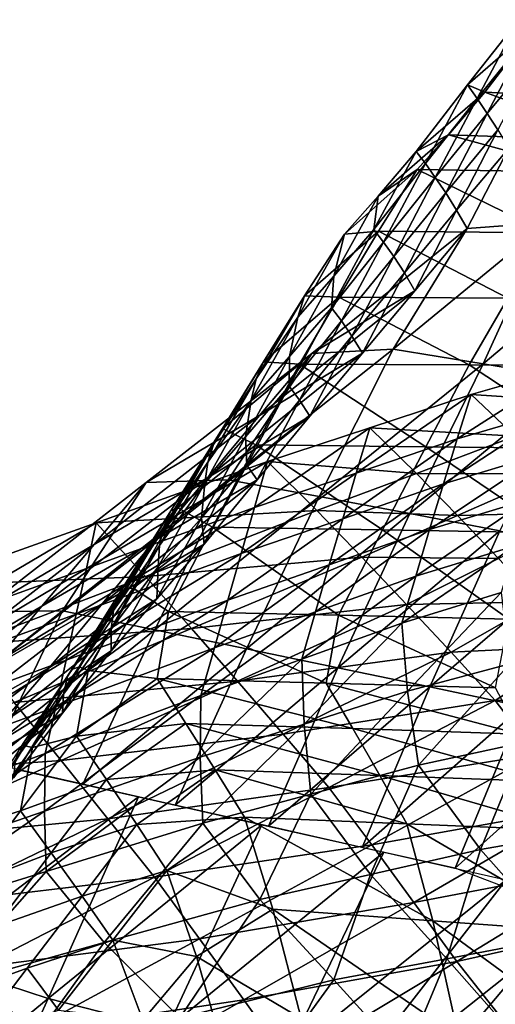
# Model space of a CAD drawing. Units: metres. Extents: x 185.35 to 187.75, y 196.21 to 198.47.
# Drawn here: x 185.74 to 185.8, y 198.2 to 198.3 of the extents above; entities that cross this region are included whole.
import ezdxf

# ---------------------------------------------------------------- set-up
doc = ezdxf.new("R2010")
doc.units = ezdxf.units.M
doc.linetypes.add('AUSGEZOGEN', pattern=[0])
doc.layers.add('VARIANTE-1-090615', color=7, linetype='AUSGEZOGEN', lineweight=13)

msp = doc.modelspace()

# ---------------------------------------------------------------- linework, layer by layer
at = {"layer": 'VARIANTE-1-090615', "color": 35, "linetype": 'AUSGEZOGEN', "lineweight": 25, "transparency": 33554687}
for points in [[(185.80098, 198.30278, 2.09818), (185.79909, 198.30339, 2.05074), (185.79347, 198.29625, 2.07778)], [(185.79347, 198.29625, 2.07778), (185.79909, 198.30339, 2.05074), (185.79452, 198.29476, 2.02733)], [(185.79909, 198.30339, 2.05074), (185.80018, 198.30178, 2.00025), (185.79452, 198.29476, 2.02733)], [(185.79537, 198.29546, 2.12534), (185.80098, 198.30278, 2.09818), (185.79347, 198.29625, 2.07778)], [(185.81341, 198.29456, 2.135), (185.80098, 198.30278, 2.09818), (185.79537, 198.29546, 2.12534)], [(185.79452, 198.29476, 2.02733), (185.80018, 198.30178, 2.00025), (185.79563, 198.29311, 1.97682)], [(185.80018, 198.30178, 2.00025), (185.8013, 198.29999, 1.94983), (185.79563, 198.29311, 1.97682)], [(185.79563, 198.29311, 1.97682), (185.8013, 198.29999, 1.94983), (185.79678, 198.29131, 1.92653)], [(185.79537, 198.29546, 2.12534), (185.79347, 198.29625, 2.07778), (185.78784, 198.28897, 2.10488)], [(185.78784, 198.28897, 2.10488), (185.79347, 198.29625, 2.07778), (185.78888, 198.28765, 2.05432)], [(185.79347, 198.29625, 2.07778), (185.79452, 198.29476, 2.02733), (185.78888, 198.28765, 2.05432)], [(185.79138, 198.29078, 2.15203), (185.79537, 198.29546, 2.12534), (185.78784, 198.28897, 2.10488)], [(185.78888, 198.28765, 2.05432), (185.79452, 198.29476, 2.02733), (185.78994, 198.28611, 2.00384)], [(185.79452, 198.29476, 2.02733), (185.79563, 198.29311, 1.97682), (185.78994, 198.28611, 2.00384)], [(185.80954, 198.29015, 2.16176), (185.79537, 198.29546, 2.12534), (185.79138, 198.29078, 2.15203)], [(185.80954, 198.29015, 2.16176), (185.81341, 198.29456, 2.135), (185.79537, 198.29546, 2.12534)], [(185.78994, 198.28611, 2.00384), (185.79563, 198.29311, 1.97682), (185.79109, 198.28444, 1.95344)], [(185.79563, 198.29311, 1.97682), (185.79678, 198.29131, 1.92653), (185.79109, 198.28444, 1.95344)], [(185.79109, 198.28444, 1.95344), (185.79678, 198.29131, 1.92653), (185.79226, 198.28253, 1.90326)], [(185.79678, 198.29131, 1.92653), (185.79798, 198.28933, 1.87631), (185.79226, 198.28253, 1.90326)], [(185.78796, 198.28697, 2.17878), (185.79138, 198.29078, 2.15203), (185.78367, 198.28406, 2.13156)], [(185.79138, 198.29078, 2.15203), (185.78784, 198.28897, 2.10488), (185.78367, 198.28406, 2.13156)], [(185.8063, 198.28671, 2.18857), (185.79138, 198.29078, 2.15203), (185.78796, 198.28697, 2.17878)], [(185.8063, 198.28671, 2.18857), (185.80954, 198.29015, 2.16176), (185.79138, 198.29078, 2.15203)], [(185.79226, 198.28253, 1.90326), (185.79798, 198.28933, 1.87631), (185.79344, 198.28052, 1.853)], [(185.79798, 198.28933, 1.87631), (185.80222, 198.28118, 1.82713), (185.79344, 198.28052, 1.853)], [(185.78367, 198.28406, 2.13156), (185.78784, 198.28897, 2.10488), (185.78321, 198.28041, 2.08139)], [(185.78784, 198.28897, 2.10488), (185.78888, 198.28765, 2.05432), (185.78321, 198.28041, 2.08139)], [(185.78373, 198.28023, 2.20582), (185.78796, 198.28697, 2.17878), (185.78, 198.27992, 2.15833)], [(185.78796, 198.28697, 2.17878), (185.78367, 198.28406, 2.13156), (185.78, 198.27992, 2.15833)], [(185.78321, 198.28041, 2.08139), (185.78888, 198.28765, 2.05432), (185.78426, 198.27904, 2.03078)], [(185.80216, 198.28006, 2.21571), (185.78796, 198.28697, 2.17878), (185.78373, 198.28023, 2.20582)], [(185.78888, 198.28765, 2.05432), (185.78994, 198.28611, 2.00384), (185.78426, 198.27904, 2.03078)], [(185.80216, 198.28006, 2.21571), (185.8063, 198.28671, 2.18857), (185.78796, 198.28697, 2.17878)], [(185.78426, 198.27904, 2.03078), (185.78994, 198.28611, 2.00384), (185.78538, 198.27746, 1.98041)], [(185.78994, 198.28611, 2.00384), (185.79109, 198.28444, 1.95344), (185.78538, 198.27746, 1.98041)], [(185.78, 198.27992, 2.15833), (185.78367, 198.28406, 2.13156), (185.77883, 198.27529, 2.10807)], [(185.78367, 198.28406, 2.13156), (185.78321, 198.28041, 2.08139), (185.77883, 198.27529, 2.10807)], [(185.78538, 198.27746, 1.98041), (185.79109, 198.28444, 1.95344), (185.78655, 198.27567, 1.93009)], [(185.79109, 198.28444, 1.95344), (185.79226, 198.28253, 1.90326), (185.78655, 198.27567, 1.93009)], [(185.78655, 198.27567, 1.93009), (185.79226, 198.28253, 1.90326), (185.7877, 198.27371, 1.87987)], [(185.79226, 198.28253, 1.90326), (185.79344, 198.28052, 1.853), (185.7877, 198.27371, 1.87987)], [(185.7877, 198.27371, 1.87987), (185.79344, 198.28052, 1.853), (185.77643, 198.26682, 1.85017)], [(185.79344, 198.28052, 1.853), (185.78531, 198.2673, 1.82444), (185.77643, 198.26682, 1.85017)], [(185.77883, 198.27529, 2.10807), (185.78321, 198.28041, 2.08139), (185.77856, 198.27184, 2.05782)], [(185.78321, 198.28041, 2.08139), (185.78426, 198.27904, 2.03078), (185.77856, 198.27184, 2.05782)], [(185.79344, 198.28052, 1.853), (185.80222, 198.28118, 1.82713), (185.78531, 198.2673, 1.82444)], [(185.80222, 198.28118, 1.82713), (185.79517, 198.2657, 1.79912), (185.78531, 198.2673, 1.82444)], [(185.80222, 198.28118, 1.82713), (185.81196, 198.27982, 1.80165), (185.79517, 198.2657, 1.79912)], [(185.7756, 198.27315, 2.18533), (185.78, 198.27992, 2.15833), (185.7749, 198.27083, 2.13487)], [(185.78, 198.27992, 2.15833), (185.77883, 198.27529, 2.10807), (185.7749, 198.27083, 2.13487)], [(185.77939, 198.27301, 2.23286), (185.78373, 198.28023, 2.20582), (185.7756, 198.27315, 2.18533)], [(185.78373, 198.28023, 2.20582), (185.78, 198.27992, 2.15833), (185.7756, 198.27315, 2.18533)], [(185.7979, 198.27289, 2.24287), (185.78373, 198.28023, 2.20582), (185.77939, 198.27301, 2.23286)], [(185.7979, 198.27289, 2.24287), (185.80216, 198.28006, 2.21571), (185.78373, 198.28023, 2.20582)], [(185.81196, 198.27982, 1.80165), (185.80495, 198.26407, 1.77398), (185.79517, 198.2657, 1.79912)], [(185.77856, 198.27184, 2.05782), (185.78426, 198.27904, 2.03078), (185.77967, 198.27042, 2.00731)], [(185.78426, 198.27904, 2.03078), (185.78538, 198.27746, 1.98041), (185.77967, 198.27042, 2.00731)], [(185.77967, 198.27042, 2.00731), (185.78538, 198.27746, 1.98041), (185.78081, 198.26873, 1.957)], [(185.78538, 198.27746, 1.98041), (185.78655, 198.27567, 1.93009), (185.78081, 198.26873, 1.957)], [(185.7749, 198.27083, 2.13487), (185.77883, 198.27529, 2.10807), (185.77398, 198.2665, 2.0845)], [(185.77883, 198.27529, 2.10807), (185.77856, 198.27184, 2.05782), (185.77398, 198.2665, 2.0845)], [(185.78081, 198.26873, 1.957), (185.78655, 198.27567, 1.93009), (185.78197, 198.26688, 1.90663)], [(185.78655, 198.27567, 1.93009), (185.7877, 198.27371, 1.87987), (185.78197, 198.26688, 1.90663)], [(185.77111, 198.26594, 2.21236), (185.7756, 198.27315, 2.18533), (185.77031, 198.26405, 2.16186)], [(185.7756, 198.27315, 2.18533), (185.7749, 198.27083, 2.13487), (185.77031, 198.26405, 2.16186)], [(185.78197, 198.26688, 1.90663), (185.7877, 198.27371, 1.87987), (185.7707, 198.26003, 1.87691)], [(185.7877, 198.27371, 1.87987), (185.77643, 198.26682, 1.85017), (185.7707, 198.26003, 1.87691)], [(185.77939, 198.27301, 2.23286), (185.7756, 198.27315, 2.18533), (185.77111, 198.26594, 2.21236)], [(185.77507, 198.26567, 2.2598), (185.77939, 198.27301, 2.23286), (185.77111, 198.26594, 2.21236)], [(185.79365, 198.26559, 2.2699), (185.77939, 198.27301, 2.23286), (185.77507, 198.26567, 2.2598)], [(185.79365, 198.26559, 2.2699), (185.7979, 198.27289, 2.24287), (185.77939, 198.27301, 2.23286)], [(185.81226, 198.2655, 2.28003), (185.7979, 198.27289, 2.24287), (185.79365, 198.26559, 2.2699)], [(185.77398, 198.2665, 2.0845), (185.77856, 198.27184, 2.05782), (185.77393, 198.26327, 2.0343)], [(185.77856, 198.27184, 2.05782), (185.77967, 198.27042, 2.00731), (185.77393, 198.26327, 2.0343)], [(185.77031, 198.26405, 2.16186), (185.7749, 198.27083, 2.13487), (185.76978, 198.26173, 2.11133)], [(185.7749, 198.27083, 2.13487), (185.77398, 198.2665, 2.0845), (185.76978, 198.26173, 2.11133)], [(185.77393, 198.26327, 2.0343), (185.77967, 198.27042, 2.00731), (185.77507, 198.26172, 1.98385)], [(185.77967, 198.27042, 2.00731), (185.78081, 198.26873, 1.957), (185.77507, 198.26172, 1.98385)], [(185.77507, 198.26172, 1.98385), (185.78081, 198.26873, 1.957), (185.7762, 198.25996, 1.93348)], [(185.78081, 198.26873, 1.957), (185.78197, 198.26688, 1.90663), (185.7762, 198.25996, 1.93348)], [(185.7707, 198.26003, 1.87691), (185.77643, 198.26682, 1.85017), (185.75827, 198.2527, 1.84946)], [(185.77643, 198.26682, 1.85017), (185.76724, 198.25299, 1.82388), (185.75827, 198.2527, 1.84946)], [(185.7762, 198.25996, 1.93348), (185.78197, 198.26688, 1.90663), (185.76498, 198.25323, 1.90354)], [(185.78197, 198.26688, 1.90663), (185.7707, 198.26003, 1.87691), (185.76498, 198.25323, 1.90354)], [(185.77643, 198.26682, 1.85017), (185.78531, 198.2673, 1.82444), (185.76724, 198.25299, 1.82388)], [(185.78531, 198.2673, 1.82444), (185.77723, 198.25116, 1.79872), (185.76724, 198.25299, 1.82388)], [(185.76978, 198.26173, 2.11133), (185.77398, 198.2665, 2.0845), (185.76915, 198.25771, 2.06099)], [(185.77398, 198.2665, 2.0845), (185.77393, 198.26327, 2.0343), (185.76915, 198.25771, 2.06099)], [(185.78531, 198.2673, 1.82444), (185.79517, 198.2657, 1.79912), (185.77723, 198.25116, 1.79872)], [(185.76662, 198.25863, 2.23928), (185.77111, 198.26594, 2.21236), (185.76564, 198.25687, 2.18889)], [(185.77111, 198.26594, 2.21236), (185.77031, 198.26405, 2.16186), (185.76564, 198.25687, 2.18889)], [(185.77507, 198.26567, 2.2598), (185.77111, 198.26594, 2.21236), (185.76662, 198.25863, 2.23928)], [(185.77029, 198.25682, 2.28656), (185.77507, 198.26567, 2.2598), (185.76662, 198.25863, 2.23928)], [(185.78889, 198.25663, 2.29676), (185.77507, 198.26567, 2.2598), (185.77029, 198.25682, 2.28656)], [(185.78889, 198.25663, 2.29676), (185.79365, 198.26559, 2.2699), (185.77507, 198.26567, 2.2598)], [(185.79517, 198.2657, 1.79912), (185.78714, 198.2493, 1.77374), (185.77723, 198.25116, 1.79872)], [(185.79517, 198.2657, 1.79912), (185.80495, 198.26407, 1.77398), (185.78714, 198.2493, 1.77374)], [(185.80752, 198.25644, 2.30698), (185.79365, 198.26559, 2.2699), (185.78889, 198.25663, 2.29676)], [(185.80487, 198.2655, 0.96108), (185.80332, 198.26069, 0.93221), (185.79234, 198.25748, 0.91987)], [(185.80487, 198.2655, 0.96108), (185.79234, 198.25748, 0.91987), (185.79385, 198.26236, 0.9483)], [(185.80752, 198.25644, 2.30698), (185.81226, 198.2655, 2.28003), (185.79365, 198.26559, 2.2699)], [(185.80943, 198.26133, 0.98878), (185.80487, 198.2655, 0.96108), (185.79385, 198.26236, 0.9483)], [(185.76564, 198.25687, 2.18889), (185.77031, 198.26405, 2.16186), (185.76501, 198.25493, 2.13831)], [(185.77031, 198.26405, 2.16186), (185.76978, 198.26173, 2.11133), (185.76501, 198.25493, 2.13831)], [(185.76915, 198.25771, 2.06099), (185.77393, 198.26327, 2.0343), (185.76929, 198.25462, 2.01082)], [(185.77393, 198.26327, 2.0343), (185.77507, 198.26172, 1.98385), (185.76929, 198.25462, 2.01082)], [(185.80495, 198.26407, 1.77398), (185.797, 198.24743, 1.74885), (185.78714, 198.2493, 1.77374)], [(185.79385, 198.26236, 0.9483), (185.79234, 198.25748, 0.91987), (185.78128, 198.25372, 0.90754)], [(185.79385, 198.26236, 0.9483), (185.78128, 198.25372, 0.90754), (185.78275, 198.25868, 0.93554)], [(185.79869, 198.25778, 0.9755), (185.79385, 198.26236, 0.9483), (185.78275, 198.25868, 0.93554)], [(185.80943, 198.26133, 0.98878), (185.79385, 198.26236, 0.9483), (185.79869, 198.25778, 0.9755)], [(185.76501, 198.25493, 2.13831), (185.76978, 198.26173, 2.11133), (185.76468, 198.25262, 2.08786)], [(185.76978, 198.26173, 2.11133), (185.76915, 198.25771, 2.06099), (185.76468, 198.25262, 2.08786)], [(185.76929, 198.25462, 2.01082), (185.77507, 198.26172, 1.98385), (185.77043, 198.253, 1.96028)], [(185.77507, 198.26172, 1.98385), (185.7762, 198.25996, 1.93348), (185.77043, 198.253, 1.96028)], [(185.76498, 198.25323, 1.90354), (185.7707, 198.26003, 1.87691), (185.75256, 198.24593, 1.87606)], [(185.7707, 198.26003, 1.87691), (185.75827, 198.2527, 1.84946), (185.75256, 198.24593, 1.87606)], [(185.77043, 198.253, 1.96028), (185.7762, 198.25996, 1.93348), (185.75923, 198.24635, 1.93027)], [(185.7762, 198.25996, 1.93348), (185.76498, 198.25323, 1.90354), (185.75923, 198.24635, 1.93027)], [(185.80332, 198.26069, 0.93221), (185.80177, 198.25584, 0.90362), (185.79083, 198.25258, 0.89173)], [(185.80332, 198.26069, 0.93221), (185.79083, 198.25258, 0.89173), (185.79234, 198.25748, 0.91987)], [(185.76173, 198.24995, 2.26605), (185.76662, 198.25863, 2.23928), (185.76097, 198.24959, 2.21583)], [(185.76662, 198.25863, 2.23928), (185.76564, 198.25687, 2.18889), (185.76097, 198.24959, 2.21583)], [(185.77029, 198.25682, 2.28656), (185.76662, 198.25863, 2.23928), (185.76173, 198.24995, 2.26605)], [(185.78275, 198.25868, 0.93554), (185.78128, 198.25372, 0.90754), (185.77014, 198.24996, 0.89514)], [(185.78275, 198.25868, 0.93554), (185.77014, 198.24996, 0.89514), (185.77157, 198.255, 0.92271)], [(185.78787, 198.25371, 0.96224), (185.78275, 198.25868, 0.93554), (185.77157, 198.255, 0.92271)], [(185.79869, 198.25778, 0.9755), (185.78275, 198.25868, 0.93554), (185.78787, 198.25371, 0.96224)], [(185.80278, 198.25366, 1.00302), (185.79869, 198.25778, 0.9755), (185.78787, 198.25371, 0.96224)], [(185.76097, 198.24959, 2.21583), (185.76564, 198.25687, 2.18889), (185.76016, 198.24778, 2.16534)], [(185.76564, 198.25687, 2.18889), (185.76501, 198.25493, 2.13831), (185.76016, 198.24778, 2.16534)], [(185.76554, 198.24783, 2.31298), (185.77029, 198.25682, 2.28656), (185.76173, 198.24995, 2.26605)], [(185.76468, 198.25262, 2.08786), (185.76915, 198.25771, 2.06099), (185.76432, 198.24885, 2.0375)], [(185.76915, 198.25771, 2.06099), (185.76929, 198.25462, 2.01082), (185.76432, 198.24885, 2.0375)], [(185.78414, 198.24752, 2.32326), (185.77029, 198.25682, 2.28656), (185.76554, 198.24783, 2.31298)], [(185.78414, 198.24752, 2.32326), (185.78889, 198.25663, 2.29676), (185.77029, 198.25682, 2.28656)], [(185.79234, 198.25748, 0.91987), (185.79083, 198.25258, 0.89173), (185.7798, 198.24875, 0.87986)], [(185.79234, 198.25748, 0.91987), (185.7798, 198.24875, 0.87986), (185.78128, 198.25372, 0.90754)], [(185.80279, 198.24721, 2.33357), (185.78889, 198.25663, 2.29676), (185.78414, 198.24752, 2.32326)], [(185.80279, 198.24721, 2.33357), (185.80752, 198.25644, 2.30698), (185.78889, 198.25663, 2.29676)], [(185.80177, 198.25584, 0.90362), (185.80024, 198.25087, 0.87507), (185.78932, 198.24757, 0.86364)], [(185.80177, 198.25584, 0.90362), (185.78932, 198.24757, 0.86364), (185.79083, 198.25258, 0.89173)], [(185.77157, 198.255, 0.92271), (185.77014, 198.24996, 0.89514), (185.75172, 198.2433, 0.89484)], [(185.77157, 198.255, 0.92271), (185.75172, 198.2433, 0.89484), (185.75281, 198.2483, 0.92246)], [(185.77698, 198.24963, 0.9489), (185.77157, 198.255, 0.92271), (185.75281, 198.2483, 0.92246)], [(185.76016, 198.24778, 2.16534), (185.76501, 198.25493, 2.13831), (185.75973, 198.24581, 2.11482)], [(185.76501, 198.25493, 2.13831), (185.76468, 198.25262, 2.08786), (185.75973, 198.24581, 2.11482)], [(185.76432, 198.24885, 2.0375), (185.76929, 198.25462, 2.01082), (185.76462, 198.24595, 1.98721)], [(185.76929, 198.25462, 2.01082), (185.77043, 198.253, 1.96028), (185.76462, 198.24595, 1.98721)], [(185.78787, 198.25371, 0.96224), (185.77157, 198.255, 0.92271), (185.77698, 198.24963, 0.9489)], [(185.78128, 198.25372, 0.90754), (185.7798, 198.24875, 0.87986), (185.76869, 198.24492, 0.86792)], [(185.78128, 198.25372, 0.90754), (185.76869, 198.24492, 0.86792), (185.77014, 198.24996, 0.89514)], [(185.79237, 198.24909, 0.98922), (185.78787, 198.25371, 0.96224), (185.77698, 198.24963, 0.9489)], [(185.80278, 198.25366, 1.00302), (185.78787, 198.25371, 0.96224), (185.79237, 198.24909, 0.98922)], [(185.80687, 198.24945, 1.03052), (185.80278, 198.25366, 1.00302), (185.79237, 198.24909, 0.98922)], [(185.75256, 198.24593, 1.87606), (185.75827, 198.2527, 1.84946), (185.74006, 198.23856, 1.84873)], [(185.75827, 198.2527, 1.84946), (185.74912, 198.23866, 1.8233), (185.74006, 198.23856, 1.84873)], [(185.75923, 198.24635, 1.93027), (185.76498, 198.25323, 1.90354), (185.74685, 198.23916, 1.90256)], [(185.76498, 198.25323, 1.90354), (185.75256, 198.24593, 1.87606), (185.74685, 198.23916, 1.90256)], [(185.75827, 198.2527, 1.84946), (185.76724, 198.25299, 1.82388), (185.74912, 198.23866, 1.8233)], [(185.76724, 198.25299, 1.82388), (185.75923, 198.23658, 1.79831), (185.74912, 198.23866, 1.8233)], [(185.76462, 198.24595, 1.98721), (185.77043, 198.253, 1.96028), (185.75348, 198.23945, 1.95694)], [(185.77043, 198.253, 1.96028), (185.75923, 198.24635, 1.93027), (185.75348, 198.23945, 1.95694)], [(185.76724, 198.25299, 1.82388), (185.77723, 198.25116, 1.79872), (185.75923, 198.23658, 1.79831)], [(185.75973, 198.24581, 2.11482), (185.76468, 198.25262, 2.08786), (185.75958, 198.24346, 2.0644)], [(185.76468, 198.25262, 2.08786), (185.76432, 198.24885, 2.0375), (185.75958, 198.24346, 2.0644)], [(185.79083, 198.25258, 0.89173), (185.78932, 198.24757, 0.86364), (185.77832, 198.24369, 0.85222)], [(185.79083, 198.25258, 0.89173), (185.77832, 198.24369, 0.85222), (185.7798, 198.24875, 0.87986)], [(185.77723, 198.25116, 1.79872), (185.76927, 198.23451, 1.77349), (185.75923, 198.23658, 1.79831)], [(185.77723, 198.25116, 1.79872), (185.78714, 198.2493, 1.77374), (185.76927, 198.23451, 1.77349)], [(185.80024, 198.25087, 0.87507), (185.7987, 198.24578, 0.84637), (185.78781, 198.24245, 0.8354)], [(185.80024, 198.25087, 0.87507), (185.78781, 198.24245, 0.8354), (185.78932, 198.24757, 0.86364)], [(185.77014, 198.24996, 0.89514), (185.76869, 198.24492, 0.86792), (185.75061, 198.23831, 0.86758)], [(185.77014, 198.24996, 0.89514), (185.75061, 198.23831, 0.86758), (185.75172, 198.2433, 0.89484)], [(185.77698, 198.24963, 0.9489), (185.75281, 198.2483, 0.92246), (185.75821, 198.24242, 0.94863)], [(185.75593, 198.2411, 2.24264), (185.76097, 198.24959, 2.21583), (185.75531, 198.24054, 2.1923)], [(185.76097, 198.24959, 2.21583), (185.76016, 198.24778, 2.16534), (185.75531, 198.24054, 2.1923)], [(185.75686, 198.24114, 2.2925), (185.76173, 198.24995, 2.26605), (185.75593, 198.2411, 2.24264)], [(185.76173, 198.24995, 2.26605), (185.76097, 198.24959, 2.21583), (185.75593, 198.2411, 2.24264)], [(185.76554, 198.24783, 2.31298), (185.76173, 198.24995, 2.26605), (185.75686, 198.24114, 2.2925)], [(185.78189, 198.24452, 0.97535), (185.77698, 198.24963, 0.9489), (185.75821, 198.24242, 0.94863)], [(185.78714, 198.2493, 1.77374), (185.77926, 198.23243, 1.74876), (185.76927, 198.23451, 1.77349)], [(185.79237, 198.24909, 0.98922), (185.77698, 198.24963, 0.9489), (185.78189, 198.24452, 0.97535)], [(185.78714, 198.2493, 1.77374), (185.797, 198.24743, 1.74885), (185.77926, 198.23243, 1.74876)], [(185.80687, 198.24945, 1.03052), (185.79237, 198.24909, 0.98922), (185.79687, 198.2444, 1.01621)], [(185.75281, 198.2483, 0.92246), (185.75172, 198.2433, 0.89484), (185.73259, 198.2364, 0.89579)], [(185.75281, 198.2483, 0.92246), (185.73259, 198.2364, 0.89579), (185.73332, 198.24136, 0.92352)], [(185.75821, 198.24242, 0.94863), (185.75281, 198.2483, 0.92246), (185.73332, 198.24136, 0.92352)], [(185.75958, 198.24346, 2.0644), (185.76432, 198.24885, 2.0375), (185.75945, 198.23996, 2.0139)], [(185.76432, 198.24885, 2.0375), (185.76462, 198.24595, 1.98721), (185.75945, 198.23996, 2.0139)], [(185.7798, 198.24875, 0.87986), (185.77832, 198.24369, 0.85222), (185.76723, 198.23981, 0.84075)], [(185.7798, 198.24875, 0.87986), (185.76723, 198.23981, 0.84075), (185.76869, 198.24492, 0.86792)], [(185.79687, 198.2444, 1.01621), (185.79237, 198.24909, 0.98922), (185.78189, 198.24452, 0.97535)], [(185.75531, 198.24054, 2.1923), (185.76016, 198.24778, 2.16534), (185.75469, 198.23869, 2.14186)], [(185.76016, 198.24778, 2.16534), (185.75973, 198.24581, 2.11482), (185.75469, 198.23869, 2.14186)], [(185.76071, 198.2386, 2.33975), (185.76554, 198.24783, 2.31298), (185.75686, 198.24114, 2.2925)], [(185.77933, 198.23818, 2.3501), (185.76554, 198.24783, 2.31298), (185.76071, 198.2386, 2.33975)], [(185.77933, 198.23818, 2.3501), (185.78414, 198.24752, 2.32326), (185.76554, 198.24783, 2.31298)], [(185.78932, 198.24757, 0.86364), (185.78781, 198.24245, 0.8354), (185.77682, 198.23853, 0.82445)], [(185.78932, 198.24757, 0.86364), (185.77682, 198.23853, 0.82445), (185.77832, 198.24369, 0.85222)], [(185.797, 198.24743, 1.74885), (185.78935, 198.23032, 1.7238), (185.77926, 198.23243, 1.74876)], [(185.79798, 198.23775, 2.36048), (185.78414, 198.24752, 2.32326), (185.77933, 198.23818, 2.3501)], [(185.79798, 198.23775, 2.36048), (185.80279, 198.24721, 2.33357), (185.78414, 198.24752, 2.32326)], [(185.797, 198.24743, 1.74885), (185.80695, 198.2455, 1.72373), (185.78935, 198.23032, 1.7238)], [(185.74685, 198.23916, 1.90256), (185.75256, 198.24593, 1.87606), (185.73435, 198.2318, 1.8752)], [(185.75256, 198.24593, 1.87606), (185.74006, 198.23856, 1.84873), (185.73435, 198.2318, 1.8752)], [(185.75348, 198.23945, 1.95694), (185.75923, 198.24635, 1.93027), (185.74112, 198.23233, 1.92915)], [(185.75923, 198.24635, 1.93027), (185.74685, 198.23916, 1.90256), (185.74112, 198.23233, 1.92915)], [(185.75945, 198.23996, 2.0139), (185.76462, 198.24595, 1.98721), (185.74769, 198.23247, 1.98373)], [(185.76462, 198.24595, 1.98721), (185.75348, 198.23945, 1.95694), (185.74769, 198.23247, 1.98373)], [(185.76869, 198.24492, 0.86792), (185.76723, 198.23981, 0.84075), (185.74949, 198.23327, 0.84034)], [(185.76869, 198.24492, 0.86792), (185.74949, 198.23327, 0.84034), (185.75061, 198.23831, 0.86758)], [(185.75469, 198.23869, 2.14186), (185.75973, 198.24581, 2.11482), (185.75444, 198.23664, 2.09136)], [(185.75973, 198.24581, 2.11482), (185.75958, 198.24346, 2.0644), (185.75444, 198.23664, 2.09136)], [(185.7987, 198.24578, 0.84637), (185.79715, 198.24066, 0.81786), (185.78627, 198.23732, 0.80739)], [(185.7987, 198.24578, 0.84637), (185.78627, 198.23732, 0.80739), (185.78781, 198.24245, 0.8354)], [(185.80695, 198.2455, 1.72373), (185.79946, 198.22818, 1.69877), (185.78935, 198.23032, 1.7238)], [(185.78189, 198.24452, 0.97535), (185.75821, 198.24242, 0.94863), (185.76325, 198.23671, 0.975)], [(185.78679, 198.23934, 1.00181), (185.78189, 198.24452, 0.97535), (185.76325, 198.23671, 0.975)], [(185.79687, 198.2444, 1.01621), (185.78189, 198.24452, 0.97535), (185.78679, 198.23934, 1.00181)], [(185.80134, 198.23965, 1.04316), (185.79687, 198.2444, 1.01621), (185.78679, 198.23934, 1.00181)], [(185.75172, 198.2433, 0.89484), (185.75061, 198.23831, 0.86758), (185.73185, 198.23147, 0.86843)], [(185.75172, 198.2433, 0.89484), (185.73185, 198.23147, 0.86843), (185.73259, 198.2364, 0.89579)], [(185.75444, 198.23664, 2.09136), (185.75958, 198.24346, 2.0644), (185.75444, 198.23427, 2.04084)], [(185.75958, 198.24346, 2.0644), (185.75945, 198.23996, 2.0139), (185.75444, 198.23427, 2.04084)], [(185.77832, 198.24369, 0.85222), (185.77682, 198.23853, 0.82445), (185.76575, 198.2346, 0.81344)], [(185.77832, 198.24369, 0.85222), (185.76575, 198.2346, 0.81344), (185.76723, 198.23981, 0.84075)], [(185.75821, 198.24242, 0.94863), (185.73332, 198.24136, 0.92352), (185.73868, 198.23496, 0.94971)], [(185.76325, 198.23671, 0.975), (185.75821, 198.24242, 0.94863), (185.73868, 198.23496, 0.94971)], [(185.78781, 198.24245, 0.8354), (185.78627, 198.23732, 0.80739), (185.77531, 198.23336, 0.79694)], [(185.78781, 198.24245, 0.8354), (185.77531, 198.23336, 0.79694), (185.77682, 198.23853, 0.82445)], [(185.75012, 198.23224, 2.21915), (185.75531, 198.24054, 2.1923), (185.74966, 198.23149, 2.16883)], [(185.75531, 198.24054, 2.1923), (185.75469, 198.23869, 2.14186), (185.74966, 198.23149, 2.16883)], [(185.75092, 198.23251, 2.26914), (185.75593, 198.2411, 2.24264), (185.75012, 198.23224, 2.21915)], [(185.75593, 198.2411, 2.24264), (185.75531, 198.24054, 2.1923), (185.75012, 198.23224, 2.21915)], [(185.75191, 198.23211, 2.31931), (185.75686, 198.24114, 2.2925), (185.75092, 198.23251, 2.26914)], [(185.75686, 198.24114, 2.2925), (185.75593, 198.2411, 2.24264), (185.75092, 198.23251, 2.26914)], [(185.76071, 198.2386, 2.33975), (185.75686, 198.24114, 2.2925), (185.75191, 198.23211, 2.31931)], [(185.79715, 198.24066, 0.81786), (185.78689, 198.22986, 0.77887), (185.78627, 198.23732, 0.80739)], [(185.79715, 198.24066, 0.81786), (185.79811, 198.23284, 0.78882), (185.78689, 198.22986, 0.77887)], [(185.74769, 198.23247, 1.98373), (185.75348, 198.23945, 1.95694), (185.73539, 198.22549, 1.95569)], [(185.75348, 198.23945, 1.95694), (185.74112, 198.23233, 1.92915), (185.73539, 198.22549, 1.95569)], [(185.75444, 198.23427, 2.04084), (185.75945, 198.23996, 2.0139), (185.74239, 198.22631, 2.01032)], [(185.75945, 198.23996, 2.0139), (185.74769, 198.23247, 1.98373), (185.74239, 198.22631, 2.01032)], [(185.76723, 198.23981, 0.84075), (185.76575, 198.2346, 0.81344), (185.74836, 198.22815, 0.81297)], [(185.76723, 198.23981, 0.84075), (185.74836, 198.22815, 0.81297), (185.74949, 198.23327, 0.84034)], [(185.80134, 198.23965, 1.04316), (185.78679, 198.23934, 1.00181), (185.79166, 198.23412, 1.02825)], [(185.80579, 198.23484, 1.07005), (185.80134, 198.23965, 1.04316), (185.79166, 198.23412, 1.02825)], [(185.74112, 198.23233, 1.92915), (185.74685, 198.23916, 1.90256), (185.72866, 198.22506, 1.90157)], [(185.74685, 198.23916, 1.90256), (185.73435, 198.2318, 1.8752), (185.72866, 198.22506, 1.90157)], [(185.74006, 198.23856, 1.84873), (185.74912, 198.23866, 1.8233), (185.73091, 198.22427, 1.82272)], [(185.74912, 198.23866, 1.8233), (185.74115, 198.22196, 1.79788), (185.73091, 198.22427, 1.82272)], [(185.74912, 198.23866, 1.8233), (185.75923, 198.23658, 1.79831), (185.74115, 198.22196, 1.79788)], [(185.74966, 198.23149, 2.16883), (185.75469, 198.23869, 2.14186), (185.74923, 198.22955, 2.11839)], [(185.75469, 198.23869, 2.14186), (185.75444, 198.23664, 2.09136), (185.74923, 198.22955, 2.11839)], [(185.75946, 198.23126, 2.3667), (185.76071, 198.2386, 2.33975), (185.75191, 198.23211, 2.31931)], [(185.77797, 198.23074, 2.37713), (185.76071, 198.2386, 2.33975), (185.75946, 198.23126, 2.3667)], [(185.77797, 198.23074, 2.37713), (185.77933, 198.23818, 2.3501), (185.76071, 198.2386, 2.33975)], [(185.78679, 198.23934, 1.00181), (185.76325, 198.23671, 0.975), (185.76828, 198.23094, 1.00139)], [(185.77682, 198.23853, 0.82445), (185.77531, 198.23336, 0.79694), (185.76425, 198.2294, 0.78642)], [(185.77682, 198.23853, 0.82445), (185.76425, 198.2294, 0.78642), (185.76575, 198.2346, 0.81344)], [(185.79166, 198.23412, 1.02825), (185.78679, 198.23934, 1.00181), (185.76828, 198.23094, 1.00139)], [(185.75061, 198.23831, 0.86758), (185.74949, 198.23327, 0.84034), (185.7311, 198.2265, 0.84108)], [(185.75061, 198.23831, 0.86758), (185.7311, 198.2265, 0.84108), (185.73185, 198.23147, 0.86843)], [(185.78627, 198.23732, 0.80739), (185.77557, 198.22624, 0.76892), (185.77531, 198.23336, 0.79694)], [(185.78627, 198.23732, 0.80739), (185.78689, 198.22986, 0.77887), (185.77557, 198.22624, 0.76892)], [(185.79652, 198.23022, 2.38758), (185.77933, 198.23818, 2.3501), (185.77797, 198.23074, 2.37713)], [(185.79652, 198.23022, 2.38758), (185.79798, 198.23775, 2.36048), (185.77933, 198.23818, 2.3501)], [(185.76325, 198.23671, 0.975), (185.73868, 198.23496, 0.94971), (185.74382, 198.22863, 0.97604)], [(185.75923, 198.23658, 1.79831), (185.75132, 198.21967, 1.77323), (185.74115, 198.22196, 1.79788)], [(185.76828, 198.23094, 1.00139), (185.76325, 198.23671, 0.975), (185.74382, 198.22863, 0.97604)], [(185.74923, 198.22955, 2.11839), (185.75444, 198.23664, 2.09136), (185.74912, 198.22744, 2.06778)], [(185.75444, 198.23664, 2.09136), (185.75444, 198.23427, 2.04084), (185.74912, 198.22744, 2.06778)], [(185.75923, 198.23658, 1.79831), (185.76927, 198.23451, 1.77349), (185.75132, 198.21967, 1.77323)], [(185.74912, 198.22744, 2.06778), (185.75444, 198.23427, 2.04084), (185.7372, 198.22034, 2.03715)], [(185.75444, 198.23427, 2.04084), (185.74239, 198.22631, 2.01032), (185.7372, 198.22034, 2.03715)], [(185.76575, 198.2346, 0.81344), (185.76425, 198.2294, 0.78642), (185.74721, 198.22305, 0.7859)], [(185.76575, 198.2346, 0.81344), (185.74721, 198.22305, 0.7859), (185.74836, 198.22815, 0.81297)], [(185.76927, 198.23451, 1.77349), (185.76145, 198.21738, 1.74866), (185.75132, 198.21967, 1.77323)], [(185.76927, 198.23451, 1.77349), (185.77926, 198.23243, 1.74876), (185.76145, 198.21738, 1.74866)], [(185.79166, 198.23412, 1.02825), (185.76828, 198.23094, 1.00139), (185.77329, 198.22514, 1.02775)], [(185.7965, 198.22885, 1.05464), (185.79166, 198.23412, 1.02825), (185.77329, 198.22514, 1.02775)], [(185.80579, 198.23484, 1.07005), (185.79166, 198.23412, 1.02825), (185.7965, 198.22885, 1.05464)], [(185.80979, 198.22929, 1.09692), (185.80579, 198.23484, 1.07005), (185.7965, 198.22885, 1.05464)], [(185.74949, 198.23327, 0.84034), (185.74836, 198.22815, 0.81297), (185.73035, 198.22148, 0.81359)], [(185.74949, 198.23327, 0.84034), (185.73035, 198.22148, 0.81359), (185.7311, 198.2265, 0.84108)], [(185.77531, 198.23336, 0.79694), (185.77557, 198.22624, 0.76892), (185.76417, 198.22262, 0.75892)], [(185.77531, 198.23336, 0.79694), (185.76417, 198.22262, 0.75892), (185.76425, 198.2294, 0.78642)], [(185.74239, 198.22631, 2.01032), (185.74769, 198.23247, 1.98373), (185.72963, 198.21859, 1.98234)], [(185.74769, 198.23247, 1.98373), (185.73539, 198.22549, 1.95569), (185.72963, 198.21859, 1.98234)], [(185.74497, 198.22386, 2.2457), (185.75012, 198.23224, 2.21915), (185.74433, 198.22339, 2.19572)], [(185.75012, 198.23224, 2.21915), (185.74966, 198.23149, 2.16883), (185.74433, 198.22339, 2.19572)], [(185.74582, 198.2237, 2.29602), (185.75092, 198.23251, 2.26914), (185.74497, 198.22386, 2.2457)], [(185.75092, 198.23251, 2.26914), (185.75012, 198.23224, 2.21915), (185.74497, 198.22386, 2.2457)], [(185.75191, 198.23211, 2.31931), (185.75092, 198.23251, 2.26914), (185.74582, 198.2237, 2.29602)], [(185.75064, 198.22495, 2.3463), (185.75191, 198.23211, 2.31931), (185.74582, 198.2237, 2.29602)], [(185.75946, 198.23126, 2.3667), (185.75191, 198.23211, 2.31931), (185.75064, 198.22495, 2.3463)], [(185.77926, 198.23243, 1.74876), (185.77167, 198.21508, 1.72385), (185.76145, 198.21738, 1.74866)], [(185.77926, 198.23243, 1.74876), (185.78935, 198.23032, 1.7238), (185.77167, 198.21508, 1.72385)], [(185.79811, 198.23284, 0.78882), (185.78808, 198.22174, 0.75043), (185.78689, 198.22986, 0.77887)], [(185.79811, 198.23284, 0.78882), (185.79974, 198.22426, 0.75987), (185.78808, 198.22174, 0.75043)], [(185.76828, 198.23094, 1.00139), (185.74382, 198.22863, 0.97604), (185.74897, 198.22226, 1.00241)], [(185.74433, 198.22339, 2.19572), (185.74966, 198.23149, 2.16883), (185.74401, 198.2224, 2.14538)], [(185.74966, 198.23149, 2.16883), (185.74923, 198.22955, 2.11839), (185.74401, 198.2224, 2.14538)], [(185.77329, 198.22514, 1.02775), (185.76828, 198.23094, 1.00139), (185.74897, 198.22226, 1.00241)], [(185.76262, 198.22633, 2.39384), (185.75946, 198.23126, 2.3667), (185.75064, 198.22495, 2.3463)], [(185.78089, 198.22576, 2.40434), (185.77797, 198.23074, 2.37713), (185.75946, 198.23126, 2.3667)], [(185.78089, 198.22576, 2.40434), (185.75946, 198.23126, 2.3667), (185.76262, 198.22633, 2.39384)], [(185.78935, 198.23032, 1.7238), (185.78193, 198.21276, 1.69897), (185.77167, 198.21508, 1.72385)], [(185.78689, 198.22986, 0.77887), (185.77631, 198.21857, 0.74101), (185.77557, 198.22624, 0.76892)], [(185.78689, 198.22986, 0.77887), (185.78808, 198.22174, 0.75043), (185.77631, 198.21857, 0.74101)], [(185.7992, 198.22517, 2.41487), (185.79652, 198.23022, 2.38758), (185.77797, 198.23074, 2.37713)], [(185.7992, 198.22517, 2.41487), (185.77797, 198.23074, 2.37713), (185.78089, 198.22576, 2.40434)], [(185.78935, 198.23032, 1.7238), (185.79946, 198.22818, 1.69877), (185.78193, 198.21276, 1.69897)], [(185.74401, 198.2224, 2.14538), (185.74923, 198.22955, 2.11839), (185.74373, 198.22038, 2.09482)], [(185.74923, 198.22955, 2.11839), (185.74912, 198.22744, 2.06778), (185.74373, 198.22038, 2.09482)], [(185.76425, 198.2294, 0.78642), (185.76417, 198.22262, 0.75892), (185.74713, 198.21673, 0.75835)], [(185.76425, 198.2294, 0.78642), (185.74713, 198.21673, 0.75835), (185.74721, 198.22305, 0.7859)], [(185.7965, 198.22885, 1.05464), (185.77329, 198.22514, 1.02775), (185.77827, 198.21931, 1.05406)], [(185.80099, 198.22297, 1.08107), (185.7965, 198.22885, 1.05464), (185.77827, 198.21931, 1.05406)], [(185.80979, 198.22929, 1.09692), (185.7965, 198.22885, 1.05464), (185.80099, 198.22297, 1.08107)], [(185.74897, 198.22226, 1.00241), (185.74382, 198.22863, 0.97604), (185.72434, 198.22053, 0.97709)], [(185.74836, 198.22815, 0.81297), (185.74721, 198.22305, 0.7859), (185.72958, 198.21649, 0.78642)], [(185.74836, 198.22815, 0.81297), (185.72958, 198.21649, 0.78642), (185.73035, 198.22148, 0.81359)], [(185.79946, 198.22818, 1.69877), (185.7921, 198.21047, 1.6743), (185.78193, 198.21276, 1.69897)], [(185.79946, 198.22818, 1.69877), (185.80949, 198.22604, 1.67396), (185.7921, 198.21047, 1.6743)], [(185.74373, 198.22038, 2.09482), (185.74912, 198.22744, 2.06778), (185.73178, 198.21353, 2.06395)], [(185.74912, 198.22744, 2.06778), (185.7372, 198.22034, 2.03715), (185.73178, 198.21353, 2.06395)], [(185.76262, 198.22633, 2.39384), (185.75064, 198.22495, 2.3463), (185.75391, 198.22018, 2.37351)], [(185.76583, 198.22125, 2.42125), (185.76262, 198.22633, 2.39384), (185.75391, 198.22018, 2.37351)], [(185.78386, 198.22061, 2.43181), (185.78089, 198.22576, 2.40434), (185.76262, 198.22633, 2.39384)], [(185.78386, 198.22061, 2.43181), (185.76262, 198.22633, 2.39384), (185.76583, 198.22125, 2.42125)], [(185.77557, 198.22624, 0.76892), (185.76446, 198.2154, 0.73154), (185.76417, 198.22262, 0.75892)], [(185.77557, 198.22624, 0.76892), (185.77631, 198.21857, 0.74101), (185.76446, 198.2154, 0.73154)], [(185.80192, 198.21996, 2.4424), (185.7992, 198.22517, 2.41487), (185.78089, 198.22576, 2.40434)], [(185.80192, 198.21996, 2.4424), (185.78089, 198.22576, 2.40434), (185.78386, 198.22061, 2.43181)], [(185.80949, 198.22604, 1.67396), (185.80044, 198.20732, 1.64934), (185.7921, 198.21047, 1.6743)], [(185.75391, 198.22018, 2.37351), (185.75064, 198.22495, 2.3463), (185.7445, 198.21674, 2.3231)], [(185.75064, 198.22495, 2.3463), (185.74582, 198.2237, 2.29602), (185.7445, 198.21674, 2.3231)], [(185.77329, 198.22514, 1.02775), (185.74897, 198.22226, 1.00241), (185.75408, 198.21588, 1.02873)], [(185.77827, 198.21931, 1.05406), (185.77329, 198.22514, 1.02775), (185.75408, 198.21588, 1.02873)], [(185.73972, 198.21527, 2.27266), (185.74497, 198.22386, 2.2457), (185.73903, 198.21521, 2.22232)], [(185.74497, 198.22386, 2.2457), (185.74433, 198.22339, 2.19572), (185.73903, 198.21521, 2.22232)], [(185.74582, 198.2237, 2.29602), (185.74497, 198.22386, 2.2457), (185.73972, 198.21527, 2.27266)], [(185.7445, 198.21674, 2.3231), (185.74582, 198.2237, 2.29602), (185.73972, 198.21527, 2.27266)], [(185.79974, 198.22426, 0.75987), (185.79488, 198.21254, 0.72401), (185.78808, 198.22174, 0.75043)], [(185.79974, 198.22426, 0.75987), (185.80682, 198.21461, 0.73282), (185.79488, 198.21254, 0.72401)], [(185.74897, 198.22226, 1.00241), (185.72434, 198.22053, 0.97709), (185.72958, 198.21356, 1.00343)], [(185.74721, 198.22305, 0.7859), (185.74713, 198.21673, 0.75835), (185.72952, 198.21066, 0.75876)], [(185.74721, 198.22305, 0.7859), (185.72952, 198.21066, 0.75876), (185.72958, 198.21649, 0.78642)], [(185.75408, 198.21588, 1.02873), (185.74897, 198.22226, 1.00241), (185.72958, 198.21356, 1.00343)], [(185.76417, 198.22262, 0.75892), (185.74732, 198.2101, 0.73092), (185.74713, 198.21673, 0.75835)], [(185.76417, 198.22262, 0.75892), (185.76446, 198.2154, 0.73154), (185.74732, 198.2101, 0.73092)], [(185.80099, 198.22297, 1.08107), (185.77827, 198.21931, 1.05406), (185.783, 198.21302, 1.08043)], [(185.80535, 198.21706, 1.10714), (185.80099, 198.22297, 1.08107), (185.783, 198.21302, 1.08043)], [(185.7441, 198.2213, 1.79074), (185.75742, 198.21829, 1.75842), (185.73412, 198.20057, 1.76229)], [(185.76583, 198.22125, 2.42125), (185.75391, 198.22018, 2.37351), (185.75724, 198.21525, 2.40099)], [(185.76903, 198.21605, 2.44846), (185.76583, 198.22125, 2.42125), (185.75724, 198.21525, 2.40099)], [(185.78681, 198.21534, 2.45909), (185.78386, 198.22061, 2.43181), (185.76583, 198.22125, 2.42125)], [(185.78681, 198.21534, 2.45909), (185.76583, 198.22125, 2.42125), (185.76903, 198.21605, 2.44846)], [(185.78808, 198.22174, 0.75043), (185.78285, 198.2098, 0.7152), (185.77631, 198.21857, 0.74101)], [(185.78808, 198.22174, 0.75043), (185.79488, 198.21254, 0.72401), (185.78285, 198.2098, 0.7152)], [(185.75391, 198.22018, 2.37351), (185.7445, 198.21674, 2.3231), (185.74785, 198.21215, 2.3504)], [(185.75724, 198.21525, 2.40099), (185.75391, 198.22018, 2.37351), (185.74785, 198.21215, 2.3504)], [(185.80462, 198.21462, 2.46974), (185.80192, 198.21996, 2.4424), (185.78386, 198.22061, 2.43181)], [(185.80462, 198.21462, 2.46974), (185.78386, 198.22061, 2.43181), (185.78681, 198.21534, 2.45909)], [(185.77827, 198.21931, 1.05406), (185.75408, 198.21588, 1.02873), (185.75918, 198.20948, 1.055)], [(185.783, 198.21302, 1.08043), (185.77827, 198.21931, 1.05406), (185.75918, 198.20948, 1.055)], [(185.75742, 198.21829, 1.75842), (185.74754, 198.19622, 1.72961), (185.73412, 198.20057, 1.76229)], [(185.75742, 198.21829, 1.75842), (185.77094, 198.21524, 1.72564), (185.74754, 198.19622, 1.72961)], [(185.77631, 198.21857, 0.74101), (185.77072, 198.20706, 0.70635), (185.76446, 198.2154, 0.73154)], [(185.77631, 198.21857, 0.74101), (185.78285, 198.2098, 0.7152), (185.77072, 198.20706, 0.70635)], [(185.80535, 198.21706, 1.10714), (185.783, 198.21302, 1.08043), (185.7876, 198.20672, 1.10646)], [(185.80977, 198.21096, 1.13368), (185.80535, 198.21706, 1.10714), (185.7876, 198.20672, 1.10646)], [(185.74713, 198.21673, 0.75835), (185.72965, 198.20463, 0.73122), (185.72952, 198.21066, 0.75876)], [(185.75408, 198.21588, 1.02873), (185.72958, 198.21356, 1.00343), (185.73481, 198.20659, 1.02971)], [(185.74713, 198.21673, 0.75835), (185.74732, 198.2101, 0.73092), (185.72965, 198.20463, 0.73122)], [(185.75918, 198.20948, 1.055), (185.75408, 198.21588, 1.02873), (185.73481, 198.20659, 1.02971)], [(185.74785, 198.21215, 2.3504), (185.7445, 198.21674, 2.3231), (185.73835, 198.20852, 2.29982)], [(185.7445, 198.21674, 2.3231), (185.73972, 198.21527, 2.27266), (185.73835, 198.20852, 2.29982)], [(185.76903, 198.21605, 2.44846), (185.75724, 198.21525, 2.40099), (185.76054, 198.21023, 2.42828)], [(185.77215, 198.20598, 2.4738), (185.76903, 198.21605, 2.44846), (185.76054, 198.21023, 2.42828)], [(185.78967, 198.20472, 2.48431), (185.78681, 198.21534, 2.45909), (185.76903, 198.21605, 2.44846)], [(185.78967, 198.20472, 2.48431), (185.76903, 198.21605, 2.44846), (185.77215, 198.20598, 2.4738)], [(185.76446, 198.2154, 0.73154), (185.75367, 198.20234, 0.70576), (185.74732, 198.2101, 0.73092)], [(185.77094, 198.21524, 1.72564), (185.76056, 198.1929, 1.69699), (185.74754, 198.19622, 1.72961)], [(185.75724, 198.21525, 2.40099), (185.74785, 198.21215, 2.3504), (185.75125, 198.20741, 2.378)], [(185.76054, 198.21023, 2.42828), (185.75724, 198.21525, 2.40099), (185.75125, 198.20741, 2.378)], [(185.76446, 198.2154, 0.73154), (185.77072, 198.20706, 0.70635), (185.75367, 198.20234, 0.70576)], [(185.77094, 198.21524, 1.72564), (185.7843, 198.21223, 1.69322), (185.76056, 198.1929, 1.69699)], [(185.80722, 198.20345, 2.49484), (185.80462, 198.21462, 2.46974), (185.78681, 198.21534, 2.45909)], [(185.80722, 198.20345, 2.49484), (185.78681, 198.21534, 2.45909), (185.78967, 198.20472, 2.48431)], [(185.80682, 198.21461, 0.73282), (185.80344, 198.20287, 0.69768), (185.79488, 198.21254, 0.72401)], [(185.783, 198.21302, 1.08043), (185.75918, 198.20948, 1.055), (185.76412, 198.20275, 1.08137)], [(185.7876, 198.20672, 1.10646), (185.783, 198.21302, 1.08043), (185.76412, 198.20275, 1.08137)], [(185.79488, 198.21254, 0.72401), (185.79119, 198.20055, 0.6895), (185.78285, 198.2098, 0.7152)], [(185.79488, 198.21254, 0.72401), (185.80344, 198.20287, 0.69768), (185.79119, 198.20055, 0.6895)], [(185.74785, 198.21215, 2.3504), (185.73835, 198.20852, 2.29982), (185.74177, 198.20409, 2.32723)], [(185.75125, 198.20741, 2.378), (185.74785, 198.21215, 2.3504), (185.74177, 198.20409, 2.32723)], [(185.7843, 198.21223, 1.69322), (185.77354, 198.18982, 1.66422), (185.76056, 198.1929, 1.69699)], [(185.7843, 198.21223, 1.69322), (185.7977, 198.20921, 1.66072), (185.77354, 198.18982, 1.66422)], [(185.80977, 198.21096, 1.13368), (185.7876, 198.20672, 1.10646), (185.79228, 198.20025, 1.13295)], [(185.81454, 198.20522, 1.16005), (185.80977, 198.21096, 1.13368), (185.79228, 198.20025, 1.13295)], [(185.74732, 198.2101, 0.73092), (185.73613, 198.19745, 0.70602), (185.72965, 198.20463, 0.73122)], [(185.75918, 198.20948, 1.055), (185.73481, 198.20659, 1.02971), (185.74003, 198.19963, 1.05594)], [(185.74732, 198.2101, 0.73092), (185.75367, 198.20234, 0.70576), (185.73613, 198.19745, 0.70602)], [(185.76412, 198.20275, 1.08137), (185.75918, 198.20948, 1.055), (185.74003, 198.19963, 1.05594)], [(185.76054, 198.21023, 2.42828), (185.75125, 198.20741, 2.378), (185.75462, 198.20258, 2.40542)], [(185.76378, 198.20081, 2.4539), (185.76054, 198.21023, 2.42828), (185.75462, 198.20258, 2.40542)], [(185.77215, 198.20598, 2.4738), (185.76054, 198.21023, 2.42828), (185.76378, 198.20081, 2.4539)], [(185.78285, 198.2098, 0.7152), (185.77884, 198.19824, 0.68127), (185.77072, 198.20706, 0.70635)], [(185.78285, 198.2098, 0.7152), (185.79119, 198.20055, 0.6895), (185.77884, 198.19824, 0.68127)], [(185.7977, 198.20921, 1.66072), (185.77627, 198.18166, 1.62866), (185.77354, 198.18982, 1.66422)], [(185.7977, 198.20921, 1.66072), (185.80044, 198.20086, 1.62528), (185.77627, 198.18166, 1.62866)], [(185.75125, 198.20741, 2.378), (185.74177, 198.20409, 2.32723), (185.73571, 198.19605, 2.3041), (185.74524, 198.19954, 2.35495)], [(185.75462, 198.20258, 2.40542), (185.75125, 198.20741, 2.378), (185.74524, 198.19954, 2.35495)], [(185.77072, 198.20706, 0.70635), (185.76195, 198.19409, 0.6807), (185.75367, 198.20234, 0.70576)], [(185.77072, 198.20706, 0.70635), (185.77884, 198.19824, 0.68127), (185.76195, 198.19409, 0.6807)], [(185.7876, 198.20672, 1.10646), (185.76412, 198.20275, 1.08137), (185.76895, 198.19607, 1.10738)], [(185.79228, 198.20025, 1.13295), (185.7876, 198.20672, 1.10646), (185.76895, 198.19607, 1.10738)], [(185.77523, 198.19401, 2.49828), (185.77215, 198.20598, 2.4738), (185.76378, 198.20081, 2.4539)], [(185.79247, 198.19201, 2.5086), (185.78967, 198.20472, 2.48431), (185.77215, 198.20598, 2.4738)], [(185.79247, 198.19201, 2.5086), (185.77215, 198.20598, 2.4738), (185.77523, 198.19401, 2.49828)], [(185.81454, 198.20522, 1.16005), (185.79228, 198.20025, 1.13295), (185.7972, 198.19407, 1.15923)], [(185.80975, 198.19001, 2.51893), (185.80722, 198.20345, 2.49484), (185.78967, 198.20472, 2.48431)], [(185.80975, 198.19001, 2.51893), (185.78967, 198.20472, 2.48431), (185.79247, 198.19201, 2.5086)], [(185.80344, 198.20287, 0.69768), (185.79914, 198.19157, 0.66409), (185.79119, 198.20055, 0.6895)], [(185.75367, 198.20234, 0.70576), (185.7446, 198.18978, 0.68092), (185.73613, 198.19745, 0.70602)], [(185.76412, 198.20275, 1.08137), (185.74003, 198.19963, 1.05594), (185.74518, 198.19247, 1.0823)], [(185.75367, 198.20234, 0.70576), (185.76195, 198.19409, 0.6807), (185.7446, 198.18978, 0.68092)], [(185.76895, 198.19607, 1.10738), (185.76412, 198.20275, 1.08137), (185.74518, 198.19247, 1.0823)], [(185.75462, 198.20258, 2.40542), (185.74524, 198.19954, 2.35495), (185.74868, 198.19492, 2.38248)], [(185.75792, 198.19385, 2.43136), (185.75462, 198.20258, 2.40542), (185.74868, 198.19492, 2.38248)], [(185.76378, 198.20081, 2.4539), (185.75462, 198.20258, 2.40542), (185.75792, 198.19385, 2.43136)], [(185.76697, 198.18968, 2.47874), (185.76378, 198.20081, 2.4539), (185.75792, 198.19385, 2.43136)], [(185.77523, 198.19401, 2.49828), (185.76378, 198.20081, 2.4539), (185.76697, 198.18968, 2.47874)], [(185.80044, 198.20086, 1.62528), (185.77637, 198.17231, 1.59273), (185.77627, 198.18166, 1.62866)], [(185.80044, 198.20086, 1.62528), (185.80044, 198.19124, 1.58947), (185.77637, 198.17231, 1.59273)], [(185.74518, 198.19247, 1.0823), (185.74003, 198.19963, 1.05594), (185.72083, 198.18973, 1.05687)], [(185.73412, 198.20057, 1.76229), (185.74754, 198.19622, 1.72961), (185.72473, 198.17743, 1.73342)], [(185.74524, 198.19954, 2.35495), (185.73571, 198.19605, 2.3041), (185.73925, 198.19169, 2.33194)], [(185.74868, 198.19492, 2.38248), (185.74524, 198.19954, 2.35495), (185.73925, 198.19169, 2.33194)], [(185.79228, 198.20025, 1.13295), (185.76895, 198.19607, 1.10738), (185.77386, 198.18921, 1.13386)], [(185.7972, 198.19407, 1.15923), (185.79228, 198.20025, 1.13295), (185.77386, 198.18921, 1.13386)], [(185.79119, 198.20055, 0.6895), (185.78662, 198.18965, 0.65652), (185.77884, 198.19824, 0.68127)], [(185.79119, 198.20055, 0.6895), (185.79914, 198.19157, 0.66409), (185.78662, 198.18965, 0.65652)], [(185.73613, 198.19745, 0.70602), (185.7446, 198.18978, 0.68092), (185.72718, 198.18547, 0.68114)], [(185.77884, 198.19824, 0.68127), (185.76994, 198.18603, 0.65599), (185.76195, 198.19409, 0.6807)], [(185.77884, 198.19824, 0.68127), (185.78662, 198.18965, 0.65652), (185.76994, 198.18603, 0.65599)], [(185.74754, 198.19622, 1.72961), (185.73739, 198.17383, 1.70062), (185.72473, 198.17743, 1.73342)], [(185.74754, 198.19622, 1.72961), (185.76056, 198.1929, 1.69699), (185.73739, 198.17383, 1.70062)], [(185.76895, 198.19607, 1.10738), (185.74518, 198.19247, 1.0823), (185.75024, 198.18539, 1.1083)], [(185.77386, 198.18921, 1.13386), (185.76895, 198.19607, 1.10738), (185.75024, 198.18539, 1.1083)]]:
    msp.add_3dface(points, dxfattribs=at)

doc.saveas('drawing.dxf')
